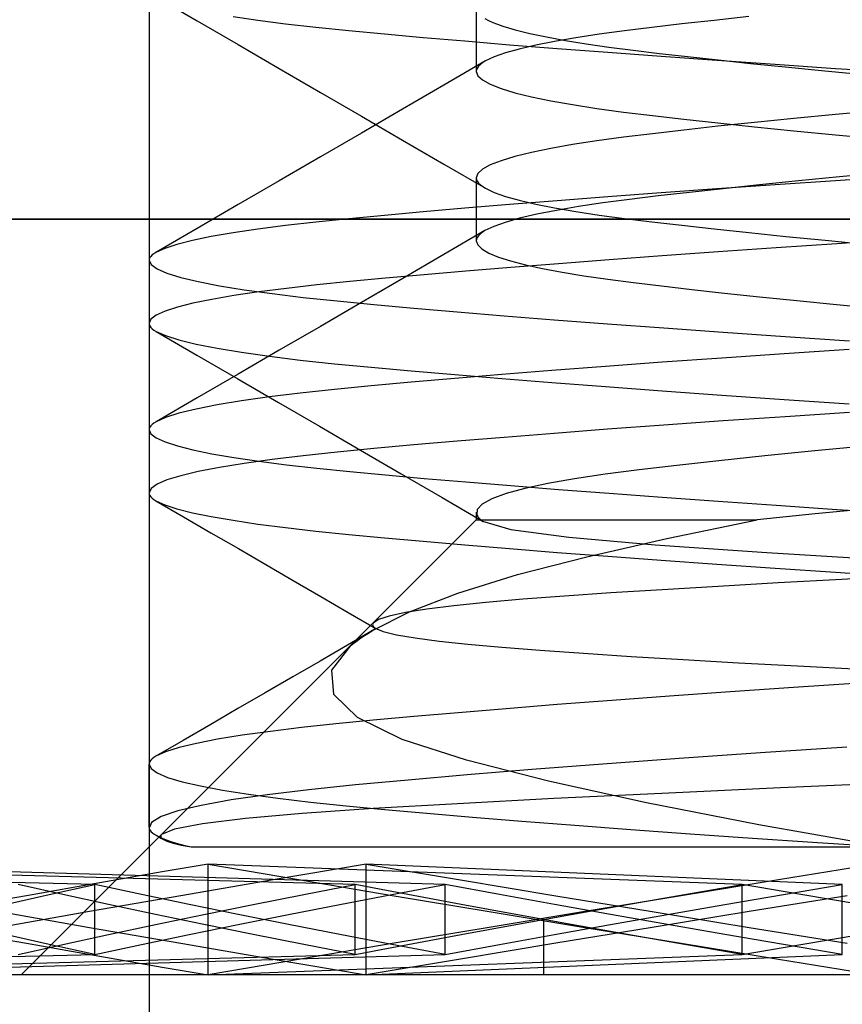
# Model space of a CAD drawing. Units: millimetres. Extents: x -20 to 20, y -45 to 130.
# Drawn here: x -3 to -2, y 118 to 120 of the extents above; entities that cross this region are included whole.
import ezdxf

# ---------------------------------------------------------------- set-up
doc = ezdxf.new("R2010")
doc.units = ezdxf.units.MM
doc.layers.add('MAIN-1', color=7, linetype='Continuous')
doc.layers.add('MAIN-2', color=7, linetype='Continuous')

msp = doc.modelspace()

# ---------------------------------------------------------------- linework, layer by layer
at = {"layer": 'MAIN-1'}
msp.add_line((3.865, 119.5), (-3.865, 119.5), dxfattribs=at)
at = {"layer": 'MAIN-2'}
for p, q in [((-3, 122.9569), (-3, 100)), ((-2.9864, 119.941), (-2.9048, 119.8937)), ((-2.3505, 119.9181), (-2.3505, 119.7931)), ((-2.9048, 119.8937), (-2.8232, 119.8463)), ((-2.8334, 119.9022), (-2.784, 119.8949)), ((-2.784, 119.8949), (-2.729, 119.8878)), ((-2.729, 119.8878), (-2.6688, 119.8809)), ((-2.3332, 119.8979), (-2.3261, 119.8942)), ((-2.3261, 119.8942), (-2.3179, 119.8905)), ((-2.3179, 119.8905), (-2.3085, 119.8868)), ((-2.3085, 119.8868), (-2.298, 119.8831)), ((-1.9427, 119.8873), (-2.002, 119.8804)), ((-1.8785, 119.8944), (-1.9427, 119.8873)), ((-1.8095, 119.9018), (-1.8785, 119.8944)), ((-2.6688, 119.8809), (-2.6037, 119.8743)), ((-2.6037, 119.8743), (-2.533, 119.8676)), ((-2.533, 119.8676), (-2.4562, 119.8606)), ((-2.298, 119.8831), (-2.2863, 119.8794)), ((-2.2863, 119.8794), (-2.2735, 119.8758)), ((-2.2735, 119.8758), (-2.2444, 119.8686)), ((-2.2444, 119.8686), (-2.2111, 119.8615)), ((-2.1067, 119.8669), (-2.153, 119.8599)), ((-2.0564, 119.8737), (-2.1067, 119.8669)), ((-2.002, 119.8804), (-2.0564, 119.8737)), ((-2.8232, 119.8463), (-2.7416, 119.799)), ((-2.4562, 119.8606), (-2.3733, 119.8535)), ((-2.3733, 119.8535), (-2.2844, 119.8462)), ((-2.2844, 119.8462), (-2.1897, 119.8386)), ((-2.195, 119.8527), (-2.2325, 119.8452)), ((-2.2111, 119.8615), (-2.1736, 119.8546)), ((-2.153, 119.8599), (-2.195, 119.8527)), ((-2.1736, 119.8546), (-2.1323, 119.8479)), ((-2.1323, 119.8479), (-2.0873, 119.8414)), ((-2.2927, 119.8298), (-2.3151, 119.8219)), ((-2.2651, 119.8376), (-2.2927, 119.8298)), ((-2.2325, 119.8452), (-2.2651, 119.8376)), ((-2.1897, 119.8386), (-2.0894, 119.831)), ((-2.0894, 119.831), (-1.9837, 119.8231)), ((-2.0873, 119.8414), (-2.0389, 119.835)), ((-2.0389, 119.835), (-1.987, 119.8288)), ((-1.987, 119.8288), (-1.9309, 119.8224)), ((-2.3322, 119.8139), (-2.415, 119.7658)), ((-2.3423, 119.807), (-2.3459, 119.8036)), ((-2.3377, 119.8105), (-2.3423, 119.807)), ((-2.3322, 119.8139), (-2.3377, 119.8105)), ((-2.3151, 119.8219), (-2.3322, 119.8139)), ((-1.9837, 119.8231), (-1.8729, 119.8152)), ((-1.9309, 119.8224), (-1.8706, 119.8158)), ((-1.8729, 119.8152), (-1.7574, 119.8072)), ((-1.8706, 119.8158), (-1.8062, 119.809)), ((-1.8062, 119.809), (-1.7376, 119.802)), ((-1.7574, 119.8072), (-1.6375, 119.7991)), ((-2.7416, 119.799), (-2.66, 119.7516)), ((-2.35, 119.7966), (-2.3505, 119.7932)), ((-2.3505, 119.7932), (-2.3474, 119.7846)), ((-2.3484, 119.8001), (-2.35, 119.7966)), ((-2.3459, 119.8036), (-2.3484, 119.8001)), ((-1.7376, 119.802), (-1.6651, 119.7949)), ((-1.6651, 119.7949), (-1.5888, 119.7876)), ((-1.6375, 119.7991), (-1.5136, 119.7911)), ((-2.3474, 119.7846), (-2.3381, 119.7761)), ((-2.3381, 119.7761), (-2.3227, 119.7676)), ((-2.3227, 119.7676), (-2.3012, 119.7592)), ((-2.66, 119.7516), (-2.5783, 119.7042)), ((-2.415, 119.7658), (-2.4967, 119.7183)), ((-2.3012, 119.7592), (-2.2739, 119.7509)), ((-2.2739, 119.7509), (-2.241, 119.7428)), ((-2.241, 119.7428), (-2.2026, 119.7349)), ((-2.2026, 119.7349), (-2.1592, 119.7272)), ((-2.4967, 119.7183), (-2.5783, 119.6708)), ((-2.1592, 119.7272), (-2.1109, 119.7197)), ((-2.1109, 119.7197), (-2.0581, 119.7125)), ((-2.0581, 119.7125), (-2.001, 119.7055)), ((-1.5497, 119.716), (-1.6374, 119.7078)), ((-2.5783, 119.7042), (-2.4967, 119.6567)), ((-2.001, 119.7055), (-1.9388, 119.6983)), ((-1.9388, 119.6983), (-1.8712, 119.6908)), ((-1.7983, 119.6918), (-1.8712, 119.6842)), ((-1.8712, 119.6908), (-1.7983, 119.6832)), ((-1.7203, 119.6997), (-1.7983, 119.6918)), ((-1.6374, 119.7078), (-1.7203, 119.6997)), ((-2.5783, 119.6708), (-2.66, 119.6234)), ((-2.001, 119.6695), (-2.0581, 119.6625)), ((-1.9388, 119.6767), (-2.001, 119.6695)), ((-1.8712, 119.6842), (-1.9388, 119.6767)), ((-1.7983, 119.6832), (-1.7203, 119.6753)), ((-1.7203, 119.6753), (-1.6374, 119.6672)), ((-2.4967, 119.6567), (-2.415, 119.6092)), ((-2.1109, 119.6553), (-2.1592, 119.6478)), ((-2.0581, 119.6625), (-2.1109, 119.6553)), ((-1.6374, 119.6672), (-1.5497, 119.659)), ((-2.241, 119.6322), (-2.2739, 119.6241)), ((-2.2026, 119.6401), (-2.241, 119.6322)), ((-2.1592, 119.6478), (-2.2026, 119.6401)), ((-2.66, 119.6234), (-2.7416, 119.576)), ((-2.3012, 119.6158), (-2.3227, 119.6074)), ((-2.2739, 119.6241), (-2.3012, 119.6158)), ((-2.415, 119.6092), (-2.3322, 119.5611)), ((-2.3381, 119.5989), (-2.3474, 119.5904)), ((-2.3227, 119.6074), (-2.3381, 119.5989)), ((-1.5427, 119.5917), (-1.6292, 119.5836)), ((-2.7416, 119.576), (-2.8232, 119.5287)), ((-2.3474, 119.5904), (-2.3505, 119.5818)), ((-2.3505, 119.5819), (-2.3505, 119.4569)), ((-2.3505, 119.5818), (-2.35, 119.5784)), ((-2.35, 119.5784), (-2.3484, 119.5749)), ((-2.3484, 119.5749), (-2.3459, 119.5714)), ((-1.711, 119.5757), (-1.7881, 119.5679)), ((-1.6375, 119.5759), (-1.7574, 119.5678)), ((-1.6292, 119.5836), (-1.711, 119.5757)), ((-1.5136, 119.5839), (-1.6375, 119.5759)), ((-2.3459, 119.5714), (-2.3423, 119.568)), ((-2.3423, 119.568), (-2.3377, 119.5645)), ((-2.3377, 119.5645), (-2.3322, 119.5611)), ((-2.3322, 119.5611), (-2.3151, 119.5531)), ((-2.3151, 119.5531), (-2.2927, 119.5452)), ((-1.9275, 119.553), (-1.9895, 119.5459)), ((-1.8729, 119.5598), (-1.9837, 119.5519)), ((-1.8603, 119.5603), (-1.9275, 119.553)), ((-1.7574, 119.5678), (-1.8729, 119.5598)), ((-1.7881, 119.5679), (-1.8603, 119.5603)), ((-2.2927, 119.5452), (-2.2651, 119.5374)), ((-2.1897, 119.5364), (-2.2844, 119.5288)), ((-2.2651, 119.5374), (-2.2325, 119.5298)), ((-2.0894, 119.544), (-2.1897, 119.5364)), ((-2.0464, 119.539), (-2.0991, 119.532)), ((-1.9837, 119.5519), (-2.0894, 119.544)), ((-1.9895, 119.5459), (-2.0464, 119.539)), ((-2.8232, 119.5287), (-2.9048, 119.4813)), ((-2.4562, 119.5144), (-2.533, 119.5074)), ((-2.3733, 119.5215), (-2.4562, 119.5144)), ((-2.2844, 119.5288), (-2.3733, 119.5215)), ((-2.2325, 119.5298), (-2.195, 119.5223)), ((-2.1914, 119.5172), (-2.2305, 119.5095)), ((-2.195, 119.5223), (-2.153, 119.5151)), ((-2.1475, 119.5247), (-2.1914, 119.5172)), ((-2.153, 119.5151), (-2.1067, 119.5081)), ((-2.0991, 119.532), (-2.1475, 119.5247)), ((-3.865, 119.5), (3.865, 119.5)), ((-3.865, 119.5), (3.865, 119.5)), ((-3.865, 119.5), (3.865, 119.5)), ((-3.865, 119.5), (3.865, 119.5)), ((-3.865, 119.5), (3.865, 119.5)), ((3.865, 119.5), (-3.865, 119.5)), ((3.865, 119.5), (-3.865, 119.5)), ((3.865, 119.5), (-3.865, 119.5)), ((3.865, 119.5), (-3.865, 119.5)), ((3.865, 119.5), (-3.865, 119.5)), ((-3.865, 119.5), (3.865, 119.5)), ((-3.865, 119.5), (3.865, 119.5)), ((-3.865, 119.5), (3.865, 119.5)), ((-3.865, 119.5), (3.865, 119.5)), ((-3.865, 119.5), (3.865, 119.5)), ((3.865, 119.5), (-3.865, 119.5)), ((-3.865, 119.5), (3.865, 119.5)), ((-3.865, 119.5), (3.865, 119.5)), ((3.865, 119.5), (-3.865, 119.5)), ((3.865, 119.5), (-3.865, 119.5)), ((3.865, 119.5), (-3.865, 119.5)), ((3.865, 119.5), (-3.865, 119.5)), ((3.865, 119.5), (-3.865, 119.5)), ((3.865, 119.5), (-3.865, 119.5)), ((-3.865, 119.5), (3.865, 119.5)), ((-3.865, 119.5), (3.865, 119.5)), ((-3.865, 119.5), (3.865, 119.5)), ((-3.865, 119.5), (3.865, 119.5)), ((-3.865, 119.5), (3.865, 119.5)), ((-2.6688, 119.4941), (-2.729, 119.4872)), ((-2.6037, 119.5007), (-2.6688, 119.4941)), ((-2.533, 119.5074), (-2.6037, 119.5007)), ((-2.293, 119.4935), (-2.3159, 119.4853)), ((-2.2644, 119.5016), (-2.293, 119.4935)), ((-2.2305, 119.5095), (-2.2644, 119.5016)), ((-2.1067, 119.5081), (-2.0564, 119.5013)), ((-2.0564, 119.5013), (-2.002, 119.4946)), ((-2.002, 119.4946), (-1.9427, 119.4877)), ((-2.9048, 119.4813), (-2.9864, 119.434)), ((-2.784, 119.4801), (-2.8334, 119.4728)), ((-2.729, 119.4872), (-2.784, 119.4801)), ((-2.3332, 119.4771), (-2.4149, 119.4295)), ((-2.3332, 119.4771), (-2.3385, 119.4737)), ((-2.3159, 119.4853), (-2.3332, 119.4771)), ((-1.9427, 119.4877), (-1.8785, 119.4806)), ((-1.8785, 119.4806), (-1.8095, 119.4732)), ((-2.9141, 119.4577), (-2.9449, 119.4499)), ((-2.8768, 119.4653), (-2.9141, 119.4577)), ((-2.8334, 119.4728), (-2.8768, 119.4653)), ((-2.35, 119.4602), (-2.3505, 119.4568)), ((-2.3505, 119.4568), (-2.3477, 119.4487)), ((-2.3486, 119.4636), (-2.35, 119.4602)), ((-2.3462, 119.467), (-2.3486, 119.4636)), ((-2.3428, 119.4703), (-2.3462, 119.467)), ((-2.3385, 119.4737), (-2.3428, 119.4703)), ((-1.8095, 119.4732), (-1.7359, 119.4657)), ((-1.7359, 119.4657), (-1.6577, 119.4579)), ((-1.6577, 119.4579), (-1.5751, 119.4501)), ((-1.5111, 119.4591), (-1.635, 119.451)), ((-2.9691, 119.442), (-2.9864, 119.434)), ((-2.9449, 119.4499), (-2.9691, 119.442)), ((-2.3477, 119.4487), (-2.3394, 119.4407)), ((-2.3394, 119.4407), (-2.3257, 119.4327)), ((-1.8705, 119.435), (-1.9812, 119.427)), ((-1.7549, 119.443), (-1.8705, 119.435)), ((-1.635, 119.451), (-1.7549, 119.443)), ((-2.9996, 119.4208), (-3, 119.4182)), ((-3, 119.4182), (-2.9961, 119.4096)), ((-3, 119.4181), (-3, 119.2931)), ((-2.9985, 119.4235), (-2.9996, 119.4208)), ((-2.9966, 119.4261), (-2.9985, 119.4235)), ((-2.9939, 119.4288), (-2.9966, 119.4261)), ((-2.9905, 119.4314), (-2.9939, 119.4288)), ((-2.9864, 119.434), (-2.9905, 119.4314)), ((-2.4149, 119.4295), (-2.4966, 119.382)), ((-2.3257, 119.4327), (-2.3066, 119.4248)), ((-2.3066, 119.4248), (-2.2823, 119.4171)), ((-2.2823, 119.4171), (-2.253, 119.4094)), ((-2.087, 119.4192), (-2.1873, 119.4115)), ((-1.9812, 119.427), (-2.087, 119.4192)), ((-2.9961, 119.4096), (-2.9842, 119.4011)), ((-2.9842, 119.4011), (-2.9645, 119.3926)), ((-2.371, 119.3967), (-2.454, 119.3895)), ((-2.2821, 119.404), (-2.371, 119.3967)), ((-2.1873, 119.4115), (-2.2821, 119.404)), ((-2.253, 119.4094), (-2.2188, 119.4019)), ((-2.2188, 119.4019), (-2.18, 119.3947)), ((-2.9645, 119.3926), (-2.9372, 119.3842)), ((-2.9372, 119.3842), (-2.9023, 119.3759)), ((-2.531, 119.3826), (-2.6018, 119.3759)), ((-2.4966, 119.382), (-2.5783, 119.3346)), ((-2.454, 119.3895), (-2.531, 119.3826)), ((-2.18, 119.3947), (-2.1369, 119.3876)), ((-2.1369, 119.3876), (-2.0896, 119.3807)), ((-2.0896, 119.3807), (-2.0386, 119.3741)), ((-2.9023, 119.3759), (-2.8603, 119.3678)), ((-2.8603, 119.3678), (-2.8113, 119.3599)), ((-2.8113, 119.3599), (-2.7559, 119.3522)), ((-2.7273, 119.3624), (-2.7824, 119.3554)), ((-2.667, 119.3693), (-2.7273, 119.3624)), ((-2.6018, 119.3759), (-2.667, 119.3693)), ((-2.0386, 119.3741), (-1.9831, 119.3674)), ((-1.9831, 119.3674), (-1.9228, 119.3605)), ((-1.9228, 119.3605), (-1.8578, 119.3533)), ((-2.8755, 119.3406), (-2.9129, 119.333)), ((-2.8319, 119.3481), (-2.8755, 119.3406)), ((-2.7824, 119.3554), (-2.8319, 119.3481)), ((-2.7559, 119.3522), (-2.6942, 119.3447)), ((-2.6942, 119.3447), (-2.6268, 119.3375)), ((-2.6268, 119.3375), (-2.554, 119.3305)), ((-1.8578, 119.3533), (-1.7881, 119.346)), ((-1.7881, 119.346), (-1.7139, 119.3385)), ((-1.7139, 119.3385), (-1.6352, 119.3308)), ((-2.9439, 119.3252), (-2.9683, 119.3173)), ((-2.9129, 119.333), (-2.9439, 119.3252)), ((-2.5783, 119.3346), (-2.66, 119.2871)), ((-2.554, 119.3305), (-2.4746, 119.3233)), ((-2.4746, 119.3233), (-2.3883, 119.3158)), ((-1.6352, 119.3308), (-1.5524, 119.323)), ((-2.9964, 119.3013), (-3, 119.2932)), ((-2.9858, 119.3093), (-2.9964, 119.3013)), ((-2.9683, 119.3173), (-2.9858, 119.3093)), ((-2.3883, 119.3158), (-2.2953, 119.3082)), ((-2.2953, 119.3082), (-2.1958, 119.3003)), ((-2.1958, 119.3003), (-2.0899, 119.2922)), ((-3, 119.2932), (-2.9996, 119.2905)), ((-2.9996, 119.2905), (-2.9985, 119.2879)), ((-2.9985, 119.2879), (-2.9966, 119.2852)), ((-2.9966, 119.2852), (-2.9939, 119.2825)), ((-2.9939, 119.2825), (-2.9905, 119.2799)), ((-2.9905, 119.2799), (-2.9863, 119.2772)), ((-2.66, 119.2871), (-2.7416, 119.2398)), ((-2.0899, 119.2922), (-1.9779, 119.284)), ((-1.9779, 119.284), (-1.8602, 119.2756)), ((-2.9863, 119.2772), (-2.9675, 119.2687)), ((-2.9863, 119.2772), (-2.9052, 119.2302)), ((-2.9675, 119.2687), (-2.9409, 119.2602)), ((-2.9409, 119.2602), (-2.9067, 119.2519)), ((-1.8602, 119.2756), (-1.7372, 119.2671)), ((-1.7372, 119.2671), (-1.6093, 119.2586)), ((-2.9067, 119.2519), (-2.8652, 119.2437)), ((-2.8652, 119.2437), (-2.8166, 119.2357)), ((-2.7416, 119.2398), (-2.8232, 119.1924)), ((-1.6102, 119.2414), (-1.739, 119.2328)), ((-2.9052, 119.2302), (-2.8241, 119.1831)), ((-2.8166, 119.2357), (-2.7613, 119.2279)), ((-2.7613, 119.2279), (-2.6998, 119.2203)), ((-2.6998, 119.2203), (-2.6323, 119.213)), ((-1.8628, 119.2242), (-1.9812, 119.2158)), ((-1.739, 119.2328), (-1.8628, 119.2242)), ((-2.6323, 119.213), (-2.5594, 119.206)), ((-2.5594, 119.206), (-2.4799, 119.1987)), ((-2.0938, 119.2075), (-2.2002, 119.1994)), ((-1.9812, 119.2158), (-2.0938, 119.2075)), ((-2.8232, 119.1924), (-2.9047, 119.1451)), ((-2.8241, 119.1831), (-2.7429, 119.136)), ((-2.4799, 119.1987), (-2.3934, 119.1913)), ((-2.3934, 119.1837), (-2.4799, 119.1763)), ((-2.3001, 119.1914), (-2.3934, 119.1837)), ((-2.3934, 119.1913), (-2.3001, 119.1836)), ((-2.2002, 119.1994), (-2.3001, 119.1914)), ((-2.3001, 119.1836), (-2.2002, 119.1756)), ((-2.6323, 119.162), (-2.6998, 119.1547)), ((-2.5594, 119.169), (-2.6323, 119.162)), ((-2.4799, 119.1763), (-2.5594, 119.169)), ((-2.2002, 119.1756), (-2.0938, 119.1675)), ((-2.0938, 119.1675), (-1.9812, 119.1592)), ((-2.9047, 119.1451), (-2.9863, 119.0978)), ((-2.7613, 119.1471), (-2.8166, 119.1393)), ((-2.6998, 119.1547), (-2.7613, 119.1471)), ((-1.9812, 119.1592), (-1.8628, 119.1508)), ((-1.8628, 119.1508), (-1.739, 119.1422)), ((-1.739, 119.1422), (-1.6102, 119.1336)), ((-2.9067, 119.1231), (-2.9409, 119.1148)), ((-2.8652, 119.1313), (-2.9067, 119.1231)), ((-2.8166, 119.1393), (-2.8652, 119.1313)), ((-2.7429, 119.136), (-2.6617, 119.0889)), ((-2.9675, 119.1063), (-2.9863, 119.0978)), ((-2.9409, 119.1148), (-2.9675, 119.1063)), ((-1.7372, 119.1079), (-1.8602, 119.0994)), ((-1.6093, 119.1164), (-1.7372, 119.1079)), ((-2.9996, 119.0845), (-3, 119.0818)), ((-2.9985, 119.0871), (-2.9996, 119.0845)), ((-2.9966, 119.0898), (-2.9985, 119.0871)), ((-2.9939, 119.0925), (-2.9966, 119.0898)), ((-2.9905, 119.0951), (-2.9939, 119.0925)), ((-2.9863, 119.0978), (-2.9905, 119.0951)), ((-2.6617, 119.0889), (-2.5805, 119.0417)), ((-1.9779, 119.091), (-2.0899, 119.0828)), ((-1.8602, 119.0994), (-1.9779, 119.091)), ((-3, 119.0819), (-3, 118.9569)), ((-3, 119.0818), (-2.9964, 119.0737)), ((-2.9964, 119.0737), (-2.9858, 119.0657)), ((-2.9858, 119.0657), (-2.9683, 119.0577)), ((-2.2953, 119.0668), (-2.3883, 119.0592)), ((-2.1958, 119.0747), (-2.2953, 119.0668)), ((-2.0899, 119.0828), (-2.1958, 119.0747)), ((-2.9683, 119.0577), (-2.9439, 119.0498)), ((-2.9439, 119.0498), (-2.9129, 119.042)), ((-2.554, 119.0445), (-2.6268, 119.0375)), ((-2.4746, 119.0517), (-2.554, 119.0445)), ((-2.3883, 119.0592), (-2.4746, 119.0517)), ((-1.5719, 119.0502), (-1.6784, 119.04)), ((-2.9129, 119.042), (-2.8755, 119.0344)), ((-2.8755, 119.0344), (-2.8319, 119.0269)), ((-2.8319, 119.0269), (-2.7824, 119.0196)), ((-2.6942, 119.0303), (-2.7559, 119.0228)), ((-2.6268, 119.0375), (-2.6942, 119.0303)), ((-2.5805, 119.0417), (-2.4993, 118.9945)), ((-1.7776, 119.0301), (-1.8689, 119.0205)), ((-1.6784, 119.04), (-1.7776, 119.0301)), ((-2.8603, 119.0072), (-2.9023, 118.9991)), ((-2.8113, 119.0151), (-2.8603, 119.0072)), ((-2.7559, 119.0228), (-2.8113, 119.0151)), ((-2.7824, 119.0196), (-2.7273, 119.0126)), ((-2.7273, 119.0126), (-2.667, 119.0057)), ((-2.667, 119.0057), (-2.6018, 118.9991)), ((-1.9522, 119.0112), (-2.0272, 119.0023)), ((-1.8689, 119.0205), (-1.9522, 119.0112)), ((-2.9372, 118.9908), (-2.9645, 118.9824)), ((-2.9023, 118.9991), (-2.9372, 118.9908)), ((-2.6018, 118.9991), (-2.531, 118.9924)), ((-2.531, 118.9924), (-2.454, 118.9855)), ((-2.4993, 118.9945), (-2.418, 118.9473)), ((-2.454, 118.9855), (-2.371, 118.9783)), ((-2.0945, 118.9936), (-2.1552, 118.9845)), ((-2.0272, 119.0023), (-2.0945, 118.9936)), ((-2.9842, 118.9739), (-2.9961, 118.9654)), ((-2.9645, 118.9824), (-2.9842, 118.9739)), ((-2.371, 118.9783), (-2.2821, 118.971)), ((-2.2821, 118.971), (-2.1873, 118.9635)), ((-2.2085, 118.9751), (-2.2541, 118.9653)), ((-2.1552, 118.9845), (-2.2085, 118.9751)), ((-2.9961, 118.9654), (-3, 118.9568)), ((-3, 118.9568), (-2.9996, 118.9542)), ((-2.9996, 118.9542), (-2.9985, 118.9515)), ((-2.9985, 118.9515), (-2.9966, 118.9489)), ((-2.9966, 118.9489), (-2.9939, 118.9462)), ((-2.418, 118.9473), (-2.3367, 118.9)), ((-2.2913, 118.9553), (-2.3198, 118.945)), ((-2.2541, 118.9653), (-2.2913, 118.9553)), ((-2.1873, 118.9635), (-2.087, 118.9558)), ((-2.087, 118.9558), (-1.9812, 118.948)), ((-1.9812, 118.948), (-1.8705, 118.94)), ((-2.9939, 118.9462), (-2.9905, 118.9436)), ((-2.9905, 118.9436), (-2.9864, 118.941)), ((-2.9864, 118.941), (-2.9691, 118.933)), ((-2.9864, 118.941), (-2.9318, 118.9094)), ((-2.9691, 118.933), (-2.9449, 118.9251)), ((-2.3391, 118.9345), (-2.349, 118.924)), ((-2.3198, 118.945), (-2.3391, 118.9345)), ((-1.8705, 118.94), (-1.7549, 118.932)), ((-1.7549, 118.932), (-1.635, 118.924)), ((-1.553, 118.927), (-1.678, 118.9151)), ((-2.9449, 118.9251), (-2.9141, 118.9173)), ((-2.9318, 118.9094), (-2.8773, 118.8777)), ((-2.9141, 118.9173), (-2.8768, 118.9097)), ((-2.8768, 118.9097), (-2.8334, 118.9022)), ((-2.3505, 118.9181), (-2.3505, 118.9035)), ((-2.349, 118.924), (-2.3495, 118.9134)), ((-2.3495, 118.9134), (-2.3487, 118.9117)), ((-2.3487, 118.9117), (-2.3477, 118.9101)), ((-2.3477, 118.9101), (-2.3465, 118.9084)), ((-2.3465, 118.9084), (-2.345, 118.9068)), ((-1.678, 118.9151), (-1.7929, 118.9035)), ((-1.635, 118.924), (-1.5111, 118.9159)), ((-2.8334, 118.9022), (-2.784, 118.8949)), ((-2.784, 118.8949), (-2.729, 118.8878)), ((-2.729, 118.8878), (-2.6688, 118.8809)), ((-2.3505, 118.9035), (-2.6115, 118.6425)), ((-2.3505, 118.9035), (-1.7929, 118.9035)), ((-2.345, 118.9068), (-2.3433, 118.9052)), ((-2.3433, 118.9052), (-2.3414, 118.9035)), ((-2.338, 118.9008), (-2.282, 118.8843)), ((-1.9723, 118.8658), (-1.7929, 118.9035)), ((-2.8773, 118.8777), (-2.8228, 118.8461)), ((-2.6688, 118.8809), (-2.6037, 118.8743)), ((-2.6037, 118.8743), (-2.533, 118.8676)), ((-2.282, 118.8843), (-2.1666, 118.8686)), ((-2.1666, 118.8686), (-1.9953, 118.8537)), ((-2.533, 118.8676), (-2.4562, 118.8606)), ((-2.4562, 118.8606), (-2.3733, 118.8535)), ((-2.3733, 118.8535), (-2.2844, 118.8462)), ((-2.1309, 118.83), (-1.9723, 118.8658)), ((-1.9953, 118.8537), (-1.7735, 118.8384)), ((-2.8228, 118.8461), (-2.7683, 118.8145)), ((-2.2844, 118.8462), (-2.1897, 118.8386)), ((-2.2688, 118.7944), (-2.1309, 118.83)), ((-2.1897, 118.8386), (-2.0894, 118.831)), ((-2.0894, 118.831), (-1.9837, 118.8231)), ((-1.7735, 118.8384), (-1.5081, 118.8224)), ((-2.7683, 118.8145), (-2.7138, 118.7828)), ((-1.9837, 118.8231), (-1.8729, 118.8152)), ((-1.8729, 118.8152), (-1.7574, 118.8072)), ((-2.3869, 118.7577), (-2.2688, 118.7944)), ((-1.7574, 118.8072), (-1.6375, 118.7991)), ((-1.6375, 118.7991), (-1.5136, 118.7911)), ((-1.4919, 118.7918), (-1.6251, 118.7848)), ((-2.7138, 118.7828), (-2.6593, 118.7512)), ((-1.8705, 118.7711), (-1.9814, 118.7645)), ((-1.7514, 118.7779), (-1.8705, 118.7711)), ((-1.6251, 118.7848), (-1.7514, 118.7779)), ((-2.6593, 118.7512), (-2.6047, 118.7195)), ((-2.4832, 118.7205), (-2.3869, 118.7577)), ((-2.1752, 118.7519), (-2.2581, 118.7457)), ((-2.0831, 118.7581), (-2.1752, 118.7519)), ((-1.9814, 118.7645), (-2.0831, 118.7581)), ((-2.3953, 118.7326), (-2.4487, 118.7259)), ((-2.3316, 118.7392), (-2.3953, 118.7326)), ((-2.2581, 118.7457), (-2.3316, 118.7392)), ((-2.6047, 118.7195), (-2.5501, 118.6878)), ((-2.5568, 118.6833), (-2.4832, 118.7205)), ((-2.5233, 118.7122), (-2.5446, 118.7053)), ((-2.4913, 118.7191), (-2.5233, 118.7122)), ((-2.4487, 118.7259), (-2.4913, 118.7191)), ((-2.5544, 118.6996), (-3.254, 118)), ((-2.556, 118.6968), (-2.5563, 118.6951)), ((-2.5563, 118.6951), (-2.556, 118.6935)), ((-2.5551, 118.6984), (-2.556, 118.6968)), ((-2.556, 118.6935), (-2.555, 118.6918)), ((-2.5446, 118.7053), (-2.5551, 118.6984)), ((-2.5521, 118.6861), (-2.6064, 118.6545)), ((-2.5795, 118.6688), (-2.5723, 118.6736)), ((-2.5723, 118.6736), (-2.5648, 118.6785)), ((-2.5648, 118.6785), (-2.5568, 118.6833)), ((-2.555, 118.6918), (-2.5534, 118.6901)), ((-2.5534, 118.6901), (-2.5512, 118.6885)), ((-2.5512, 118.6885), (-2.5354, 118.6818)), ((-2.5354, 118.6818), (-2.5089, 118.6752)), ((-2.5089, 118.6752), (-2.4718, 118.6687)), ((-2.6064, 118.6545), (-2.6607, 118.623)), ((-2.6372, 118.6046), (-2.5986, 118.6542)), ((-2.5986, 118.6542), (-2.5926, 118.659)), ((-2.5926, 118.659), (-2.5863, 118.6639)), ((-2.5863, 118.6639), (-2.5795, 118.6688)), ((-2.4718, 118.6687), (-2.4244, 118.6623)), ((-2.4244, 118.6623), (-2.367, 118.6562)), ((-2.367, 118.6562), (-2.2999, 118.6502)), ((-2.2999, 118.6502), (-2.2234, 118.6443)), ((-2.2234, 118.6443), (-2.1375, 118.6383)), ((-2.1375, 118.6383), (-2.0427, 118.6322)), ((-2.6607, 118.623), (-2.715, 118.5915)), ((-2.0427, 118.6322), (-1.9399, 118.6259)), ((-1.9399, 118.6259), (-1.8299, 118.6195)), ((-1.8299, 118.6195), (-1.7126, 118.6131)), ((-2.633, 118.5567), (-2.6372, 118.6046)), ((-1.7126, 118.6131), (-1.5878, 118.6065)), ((-2.715, 118.5915), (-2.7693, 118.5599)), ((-1.5903, 118.579), (-1.721, 118.5703)), ((-2.7693, 118.5599), (-2.8236, 118.5285)), ((-2.5863, 118.5107), (-2.633, 118.5567)), ((-1.8467, 118.5616), (-1.967, 118.5531)), ((-1.721, 118.5703), (-1.8467, 118.5616)), ((-2.1897, 118.5364), (-2.2915, 118.5283)), ((-2.0815, 118.5446), (-2.1897, 118.5364)), ((-1.967, 118.5531), (-2.0815, 118.5446)), ((-2.8236, 118.5285), (-2.8778, 118.497)), ((-2.3865, 118.5204), (-2.4745, 118.5127)), ((-2.2915, 118.5283), (-2.3865, 118.5204)), ((-2.8778, 118.497), (-2.9321, 118.4655)), ((-2.6293, 118.4982), (-2.6973, 118.491)), ((-2.5554, 118.5053), (-2.6293, 118.4982)), ((-2.4974, 118.467), (-2.5863, 118.5107)), ((-2.4745, 118.5127), (-2.5554, 118.5053)), ((-2.7593, 118.4834), (-2.8151, 118.4757)), ((-2.6973, 118.491), (-2.7593, 118.4834)), ((-2.9321, 118.4655), (-2.9864, 118.434)), ((-2.9061, 118.4595), (-2.9406, 118.4511)), ((-2.8641, 118.4677), (-2.9061, 118.4595)), ((-2.8151, 118.4757), (-2.8641, 118.4677)), ((-2.3696, 118.4261), (-2.4974, 118.467)), ((-2.9674, 118.4426), (-2.9864, 118.434)), ((-2.9406, 118.4511), (-2.9674, 118.4426)), ((-1.786, 118.4408), (-1.9477, 118.4295)), ((-1.6152, 118.4523), (-1.786, 118.4408)), ((-2.9995, 118.4211), (-3, 118.4185)), ((-2.9984, 118.4237), (-2.9995, 118.4211)), ((-2.9964, 118.4263), (-2.9984, 118.4237)), ((-2.9938, 118.4288), (-2.9964, 118.4263)), ((-2.9904, 118.4314), (-2.9938, 118.4288)), ((-2.9864, 118.434), (-2.9904, 118.4314)), ((-2.2072, 118.3845), (-2.3696, 118.4261)), ((-1.9477, 118.4295), (-2.0993, 118.4183)), ((-3, 118.4185), (-2.9961, 118.4096)), ((-3, 118.2931), (-3, 118.4181)), ((-2.9961, 118.4096), (-2.9838, 118.4009)), ((-2.9838, 118.4009), (-2.9633, 118.3921)), ((-2.2399, 118.4074), (-2.3689, 118.3969)), ((-2.0993, 118.4183), (-2.2399, 118.4074)), ((-2.9633, 118.3921), (-2.9346, 118.3835)), ((-2.9346, 118.3835), (-2.8981, 118.375)), ((-2.4857, 118.3867), (-2.5901, 118.3771)), ((-2.3689, 118.3969), (-2.4857, 118.3867)), ((-2.0123, 118.3413), (-2.2072, 118.3845)), ((-1.4937, 118.382), (-1.7464, 118.3711)), ((-2.8981, 118.375), (-2.854, 118.3667)), ((-2.854, 118.3667), (-2.8026, 118.3586)), ((-2.6829, 118.3676), (-2.7655, 118.3576)), ((-2.5901, 118.3771), (-2.6829, 118.3676)), ((-1.9822, 118.3603), (-2.1965, 118.3498)), ((-1.7464, 118.3711), (-1.9822, 118.3603)), ((-2.837, 118.3473), (-2.8964, 118.3365)), ((-2.7655, 118.3576), (-2.837, 118.3473)), ((-2.8026, 118.3586), (-2.7444, 118.3507)), ((-2.7444, 118.3507), (-2.6797, 118.3431)), ((-2.6797, 118.3431), (-2.6091, 118.3357)), ((-2.1965, 118.3498), (-2.388, 118.3397)), ((-1.7893, 118.2977), (-2.0123, 118.3413)), ((-2.943, 118.3255), (-2.976, 118.3142)), ((-2.8964, 118.3365), (-2.943, 118.3255)), ((-2.5555, 118.3301), (-2.696, 118.3204)), ((-2.6091, 118.3357), (-2.5325, 118.3285)), ((-2.388, 118.3397), (-2.5555, 118.3301)), ((-2.5325, 118.3285), (-2.4488, 118.321)), ((-2.995, 118.3027), (-2.9998, 118.2912)), ((-2.976, 118.3142), (-2.995, 118.3027)), ((-2.8089, 118.3104), (-2.8937, 118.3)), ((-2.696, 118.3204), (-2.8089, 118.3104)), ((-2.4488, 118.321), (-2.3578, 118.3133)), ((-2.3578, 118.3133), (-2.2598, 118.3053)), ((-2.2598, 118.3053), (-2.155, 118.2971)), ((-2.9998, 118.2912), (-2.999, 118.2889)), ((-2.999, 118.2889), (-2.9976, 118.2865)), ((-2.9976, 118.2865), (-2.9957, 118.2842)), ((-2.9957, 118.2842), (-2.9931, 118.2819)), ((-2.9495, 118.2894), (-2.9751, 118.2788)), ((-2.8937, 118.3), (-2.9495, 118.2894)), ((-2.155, 118.2971), (-2.0435, 118.2887)), ((-2.0435, 118.2887), (-1.9258, 118.2802)), ((-1.5391, 118.254), (-1.7893, 118.2977)), ((-2.9751, 118.2789), (-3.254, 118)), ((-2.9931, 118.2819), (-2.99, 118.2796)), ((-2.99, 118.2796), (-2.9863, 118.2772)), ((-2.9863, 118.2772), (-2.9787, 118.2733)), ((-2.9863, 118.2772), (-2.9838, 118.2758)), ((-2.9838, 118.2758), (-2.9813, 118.2744)), ((-2.9813, 118.2744), (-2.9789, 118.2729)), ((-2.9789, 118.2729), (-2.9764, 118.2715)), ((-2.9787, 118.2733), (-2.9695, 118.2694)), ((-2.9765, 118.2771), (-2.9765, 118.2732)), ((-2.9765, 118.2732), (-2.9726, 118.2693)), ((-2.9764, 118.2715), (-2.9739, 118.27)), ((-2.9739, 118.27), (-2.9714, 118.2686)), ((-2.9726, 118.2693), (-2.9646, 118.2655)), ((-2.9695, 118.2694), (-2.9586, 118.2655)), ((-2.9646, 118.2655), (-2.9525, 118.2616)), ((-2.9586, 118.2655), (-2.946, 118.2617)), ((-1.9258, 118.2802), (-1.8022, 118.2716)), ((-1.8022, 118.2716), (-1.6731, 118.2628)), ((-1.6731, 118.2628), (-1.5391, 118.254)), ((-2.9525, 118.2616), (-2.9364, 118.2578)), ((-2.946, 118.2617), (-2.9319, 118.2578)), ((-2.9364, 118.2578), (-2.9163, 118.254)), ((-2.9319, 118.2578), (-2.9163, 118.254)), ((-2.9163, 118.254), (-1.5391, 118.254)), ((-3.1079, 118.1795), (-4.9165, 118.22)), ((-3.1079, 118.1795), (-4.9165, 118.22)), ((-2.5909, 118.1795), (-4.0986, 118.22)), ((-2.5909, 118.1795), (-4.0986, 118.22)), ((-2.4123, 118.1795), (-3.816, 118.22)), ((-2.4123, 118.1795), (-3.816, 118.22)), ((-2.9739, 118.2043), (-3.0644, 118.1886)), ((-2.8829, 118.22), (-2.9739, 118.2043)), ((-2.8829, 118.22), (-2.6992, 118.1887)), ((-2.8829, 118), (-2.8829, 118.22)), ((-1.8224, 118.1795), (-2.8829, 118.22)), ((-2.8829, 118), (-2.8829, 118.22)), ((-1.8224, 118.1795), (-2.8829, 118.22)), ((-2.5688, 118.22), (-2.754, 118.1887)), ((-2.5688, 118), (-2.5688, 118.22)), ((-1.6239, 118.1795), (-2.5688, 118.22)), ((-2.5688, 118.22), (-2.3816, 118.1887)), ((-2.5688, 118), (-2.5688, 118.22)), ((-1.6239, 118.1795), (-2.5688, 118.22)), ((-1.5563, 118.22), (-1.7505, 118.1887)), ((-3.0644, 118.1886), (-3.1544, 118.1729)), ((-2.754, 118.1887), (-2.9372, 118.1572)), ((-2.6992, 118.1887), (-2.5132, 118.1572)), ((-2.3816, 118.1887), (-2.1923, 118.1572)), ((-1.7505, 118.1887), (-1.9435, 118.1572)), ((-3.1715, 118.1597), (-3.2599, 118.1795)), ((-3.1544, 118.1729), (-3.2437, 118.1572)), ((-3.1981, 118.1597), (-3.1079, 118.1795)), ((-3.1079, 118.0405), (-3.1079, 118.1795)), ((-3.1079, 118.0405), (-3.1079, 118.1795)), ((-3.0154, 118.1597), (-3.1079, 118.1795)), ((-2.6931, 118.1597), (-2.5909, 118.1795)), ((-2.5909, 118.0405), (-2.5909, 118.1795)), ((-2.539, 118.1696), (-2.5909, 118.1795)), ((-2.5909, 118.0405), (-2.5909, 118.1795)), ((-2.4866, 118.1597), (-2.539, 118.1696)), ((-2.5179, 118.1597), (-2.4123, 118.1795)), ((-2.4123, 118.0405), (-2.4123, 118.1795)), ((-2.4123, 118.0405), (-2.4123, 118.1795)), ((-2.3047, 118.1597), (-2.4123, 118.1795)), ((-1.9372, 118.1597), (-1.8799, 118.1696)), ((-1.8799, 118.1696), (-1.8224, 118.1795)), ((-1.8224, 118.0405), (-1.8224, 118.1795)), ((-1.7062, 118.1597), (-1.8224, 118.1795)), ((-1.8224, 118.0405), (-1.8224, 118.1795)), ((-1.7409, 118.1597), (-1.6239, 118.1795)), ((-1.6239, 118.0405), (-1.6239, 118.1795)), ((-1.6239, 118.0405), (-1.6239, 118.1795)), ((-3.2437, 118.1572), (-3.3323, 118.1415)), ((-3.2857, 118.1399), (-3.1981, 118.1597)), ((-3.0806, 118.1399), (-3.1715, 118.1597)), ((-2.9372, 118.1572), (-3.1183, 118.1257)), ((-2.9204, 118.1399), (-3.0154, 118.1597)), ((-2.7933, 118.1399), (-2.6931, 118.1597)), ((-2.6216, 118.1399), (-2.5179, 118.1597)), ((-2.5132, 118.1572), (-2.3251, 118.1257)), ((-2.4336, 118.1498), (-2.4866, 118.1597)), ((-2.3802, 118.1398), (-2.4336, 118.1498)), ((-2.1953, 118.1399), (-2.3047, 118.1597)), ((-2.1923, 118.1572), (-2.0012, 118.1257)), ((-1.9435, 118.1572), (-2.1351, 118.1257)), ((-2.0505, 118.1398), (-1.994, 118.1498)), ((-1.994, 118.1498), (-1.9372, 118.1597)), ((-1.8568, 118.1399), (-1.7409, 118.1597)), ((-1.6144, 118.1572), (-1.8085, 118.1257)), ((-1.5887, 118.1399), (-1.7062, 118.1597)), ((-3.1183, 118.1257), (-3.2968, 118.0942)), ((-3.2968, 118.1257), (-3.1183, 118.0942)), ((-2.9871, 118.12), (-3.0806, 118.1399)), ((-2.823, 118.12), (-2.9204, 118.1399)), ((-2.8914, 118.12), (-2.7933, 118.1399)), ((-2.7234, 118.12), (-2.6216, 118.1399)), ((-2.3264, 118.1299), (-2.3802, 118.1398)), ((-2.2721, 118.1199), (-2.3264, 118.1299)), ((-2.3251, 118.1257), (-2.1351, 118.0942)), ((-2.1351, 118.1257), (-2.3251, 118.0942)), ((-2.0841, 118.12), (-2.1953, 118.1399)), ((-2.1621, 118.1199), (-2.1065, 118.1299)), ((-2.1065, 118.1299), (-2.0505, 118.1398)), ((-1.8085, 118.1257), (-2.0012, 118.0942)), ((-2.0012, 118.1257), (-1.8085, 118.0942)), ((-1.9712, 118.12), (-1.8568, 118.1399)), ((-2.8914, 118.1), (-2.9871, 118.12)), ((-2.9871, 118.1), (-2.8914, 118.12)), ((-2.823, 118.1), (-2.7234, 118.12)), ((-2.7234, 118.1), (-2.823, 118.12)), ((-2.2173, 118.11), (-2.2721, 118.1199)), ((-2.2721, 118.1001), (-2.2173, 118.11)), ((-2.2173, 118.11), (-2.1621, 118.1199)), ((-2.2173, 118.11), (-2.2173, 118)), ((-2.1621, 118.1001), (-2.2173, 118.11)), ((-2.2173, 118.11), (-2.2173, 118)), ((-2.0841, 118.1), (-1.9712, 118.12)), ((-1.9712, 118.1), (-2.0841, 118.12)), ((-3.1183, 118.0942), (-2.9372, 118.0628)), ((-3.0806, 118.0801), (-2.9871, 118.1)), ((-2.9204, 118.0801), (-2.823, 118.1)), ((-2.7933, 118.0801), (-2.8914, 118.1)), ((-2.6216, 118.0801), (-2.7234, 118.1)), ((-2.3251, 118.0942), (-2.5132, 118.0628)), ((-2.3802, 118.0802), (-2.3264, 118.0901)), ((-2.3264, 118.0901), (-2.2721, 118.1001)), ((-2.1953, 118.0801), (-2.0841, 118.1)), ((-2.0012, 118.0942), (-2.1923, 118.0628)), ((-2.1065, 118.0901), (-2.1621, 118.1001)), ((-2.1351, 118.0942), (-1.9435, 118.0628)), ((-2.0505, 118.0802), (-2.1065, 118.0901)), ((-1.8568, 118.0801), (-1.9712, 118.1)), ((-1.8085, 118.0942), (-1.6144, 118.0628)), ((-3.3323, 118.0785), (-3.2437, 118.0628)), ((-3.1981, 118.0603), (-3.2857, 118.0801)), ((-3.1715, 118.0603), (-3.0806, 118.0801)), ((-3.0154, 118.0603), (-2.9204, 118.0801)), ((-2.6931, 118.0603), (-2.7933, 118.0801)), ((-2.5179, 118.0603), (-2.6216, 118.0801)), ((-2.4866, 118.0603), (-2.4336, 118.0702)), ((-2.4336, 118.0702), (-2.3802, 118.0802)), ((-2.3047, 118.0603), (-2.1953, 118.0801)), ((-1.994, 118.0702), (-2.0505, 118.0802)), ((-1.9372, 118.0603), (-1.994, 118.0702)), ((-1.7409, 118.0603), (-1.8568, 118.0801)), ((-1.7062, 118.0603), (-1.5887, 118.0801)), ((-3.2599, 118.0405), (-3.1715, 118.0603)), ((-3.2437, 118.0628), (-3.1544, 118.0471)), ((-3.1079, 118.0405), (-3.1981, 118.0603)), ((-3.1079, 118.0405), (-3.0154, 118.0603)), ((-2.9372, 118.0628), (-2.754, 118.0313)), ((-2.5132, 118.0628), (-2.6992, 118.0313)), ((-2.5909, 118.0405), (-2.6931, 118.0603)), ((-2.5909, 118.0405), (-2.539, 118.0504)), ((-2.539, 118.0504), (-2.4866, 118.0603)), ((-2.4123, 118.0405), (-2.5179, 118.0603)), ((-2.4123, 118.0405), (-2.3047, 118.0603)), ((-2.1923, 118.0628), (-2.3816, 118.0313)), ((-1.9435, 118.0628), (-1.7505, 118.0313)), ((-1.8799, 118.0504), (-1.9372, 118.0603)), ((-1.8224, 118.0405), (-1.8799, 118.0504)), ((-1.8224, 118.0405), (-1.7062, 118.0603)), ((-1.6239, 118.0405), (-1.7409, 118.0603)), ((-4.504, 118.0092), (-3.1079, 118.0405)), ((-3.865, 118.0063), (-2.5909, 118.0405)), ((-3.816, 118), (-2.4123, 118.0405)), ((-3.816, 118), (-2.4123, 118.0405)), ((-3.1544, 118.0471), (-3.0644, 118.0314)), ((-3.0644, 118.0314), (-2.9739, 118.0157)), ((-2.8829, 118), (-1.8224, 118.0405)), ((-2.8829, 118), (-1.8224, 118.0405)), ((-2.6992, 118.0313), (-2.8829, 118)), ((-2.754, 118.0313), (-2.5688, 118)), ((-2.5688, 118), (-1.6239, 118.0405)), ((-2.5688, 118), (-1.6239, 118.0405)), ((-2.3816, 118.0313), (-2.5688, 118)), ((-1.7505, 118.0313), (-1.5563, 118)), ((-2.9739, 118.0157), (-2.8829, 118)), ((-2.2173, 118), (-3.865, 118)), ((3.865, 118), (-2.2173, 118))]:
    msp.add_line(p, q, dxfattribs=at)

doc.saveas('drawing.dxf')
